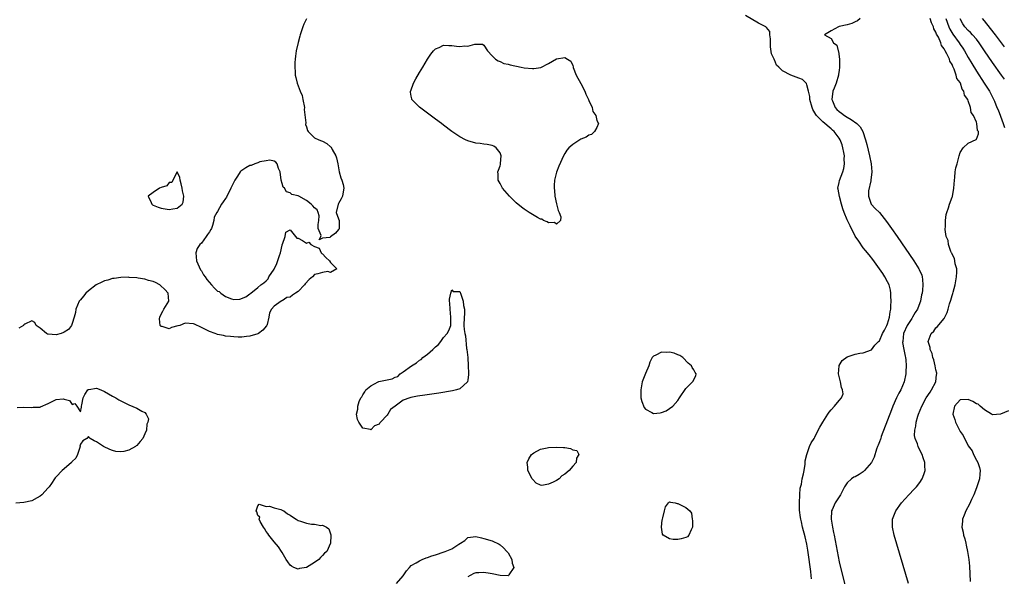
# Model space of a CAD drawing. Units: inches. Extents: x 2637000 to 2640000, y 1479000 to 1482000.
# Drawn here: x 2637244 to 2637488, y 1481317 to 1481455 of the extents above; entities that cross this region are included whole.
import ezdxf

# ---------------------------------------------------------------- set-up
doc = ezdxf.new("R2010")
doc.units = ezdxf.units.IN
doc.header["$MEASUREMENT"] = 0
doc.layers.add('LD26371479_2ft', color=220, linetype='Continuous')

msp = doc.modelspace()

# ---------------------------------------------------------------- linework, layer by layer
at = {"layer": 'LD26371479_2ft'}
for points, elevation in [([(2637315, 1481454.98), (2637314.38, 1481453.62), (2637314.15, 1481453), (2637313.72, 1481451.72), (2637313.45, 1481451), (2637313.34, 1481450.66), (2637312.93, 1481449.07), (2637312.49, 1481447), (2637312.32, 1481445.68), (2637312.21, 1481445), (2637312.13, 1481444.13), (2637312.1, 1481443), (2637312.21, 1481441.79), (2637312.24, 1481441), (2637312.41, 1481440.41), (2637312.73, 1481439), (2637313, 1481438.37), (2637313.49, 1481437), (2637313.92, 1481435.92), (2637314.15, 1481435), (2637314.5, 1481433), (2637314.49, 1481432.49), (2637314.85, 1481429.15), (2637314.81, 1481428.81), (2637315, 1481428.22), (2637315.27, 1481427.27), (2637315.47, 1481427), (2637317, 1481425.5), (2637318.05, 1481425), (2637318.74, 1481424.74), (2637319, 1481424.66), (2637320.06, 1481424.06), (2637321, 1481423.26), (2637321.12, 1481423.12), (2637321.19, 1481423), (2637321.4, 1481422.6), (2637322.31, 1481421), (2637322.48, 1481420.48), (2637322.82, 1481419), (2637323.15, 1481417), (2637323.55, 1481415.54), (2637323.75, 1481415), (2637324.1, 1481413.9), (2637324.3, 1481413), (2637324.09, 1481412.09), (2637323.93, 1481411), (2637323.63, 1481410.37), (2637323, 1481409.2), (2637322.84, 1481409), (2637322.42, 1481407), (2637323, 1481405.43), (2637323.09, 1481405), (2637323.13, 1481403), (2637323.1, 1481402.9), (2637323, 1481402.76), (2637322.19, 1481401.81), (2637321, 1481400.9), (2637320.79, 1481400.79), (2637319, 1481400.58), (2637318.19, 1481400.19), (2637318.61, 1481401), (2637318.7, 1481401.3), (2637317.95, 1481403), (2637317.96, 1481403.96), (2637318.08, 1481405), (2637318.15, 1481406.15), (2637317.9, 1481407), (2637317.66, 1481407.66), (2637317, 1481408.12), (2637316.6, 1481408.6), (2637316.16, 1481409), (2637315, 1481409.95), (2637313.17, 1481411), (2637313, 1481411.12), (2637311.41, 1481411.41), (2637311, 1481411.82), (2637310.11, 1481412.11), (2637309.57, 1481413), (2637309.26, 1481413.26), (2637309, 1481414.15), (2637308.78, 1481415), (2637308.51, 1481417), (2637308.11, 1481417.89), (2637307.73, 1481419), (2637307.41, 1481419.41), (2637307, 1481419.68), (2637305.95, 1481419.95), (2637305, 1481419.8), (2637303.5, 1481419.5), (2637303, 1481419.27), (2637302.25, 1481419), (2637301.36, 1481418.64), (2637301, 1481418.61), (2637299.99, 1481418.01), (2637299, 1481417.38), (2637298.79, 1481417.21), (2637298.62, 1481417), (2637297.97, 1481415.97), (2637297.31, 1481415), (2637296.52, 1481413.48), (2637296.32, 1481413), (2637295.22, 1481410.78), (2637295, 1481410.43), (2637294.37, 1481409.63), (2637293.96, 1481409), (2637293, 1481407.25), (2637292.82, 1481407), (2637292.17, 1481405.83), (2637292.08, 1481405), (2637291.76, 1481403.76), (2637291.46, 1481403), (2637291.29, 1481402.71), (2637291, 1481402.14), (2637290.46, 1481401.54), (2637290.2, 1481401), (2637289, 1481399.39), (2637288.59, 1481399), (2637287.96, 1481398.04), (2637287.59, 1481397), (2637287.76, 1481395), (2637288.46, 1481393.54), (2637288.77, 1481392.77), (2637289, 1481392.53), (2637289.55, 1481391.55), (2637289.92, 1481391), (2637290.32, 1481390.32), (2637291.51, 1481389), (2637292.23, 1481388.23), (2637293, 1481387.5), (2637293.36, 1481387.36), (2637293.82, 1481387), (2637295, 1481386.18), (2637296.47, 1481385.53), (2637297, 1481385.44), (2637298.53, 1481385.47), (2637299.97, 1481386.03), (2637301, 1481386.84), (2637301.12, 1481386.88), (2637301.22, 1481387), (2637303, 1481388.35), (2637303.7, 1481389), (2637304.48, 1481389.52), (2637305, 1481389.99), (2637305.5, 1481390.5), (2637305.66, 1481391), (2637307, 1481392.88), (2637307.65, 1481394.35), (2637308.32, 1481396.32), (2637308.57, 1481397), (2637309, 1481398.89), (2637309.04, 1481399), (2637309.1, 1481399.1), (2637309.72, 1481401), (2637309.94, 1481402.06), (2637311, 1481402.67), (2637312.28, 1481401), (2637312.63, 1481400.63), (2637313, 1481400.58), (2637314.01, 1481400.01), (2637315, 1481399.39), (2637315.59, 1481399.59), (2637316.08, 1481399), (2637317, 1481398.56), (2637318.16, 1481398.16), (2637318.7, 1481397), (2637318.84, 1481396.84), (2637319, 1481396.7), (2637319.78, 1481395.78), (2637320.75, 1481395), (2637321, 1481394.59), (2637322.57, 1481393), (2637321, 1481392.06), (2637320.31, 1481392.31), (2637319, 1481392.11), (2637317.8, 1481391.8), (2637317, 1481391.57), (2637316.48, 1481391), (2637315.67, 1481390.33), (2637314.71, 1481389.29), (2637314.51, 1481389), (2637313, 1481387.42), (2637312.32, 1481387), (2637311.53, 1481386.47), (2637311, 1481385.98), (2637310.13, 1481385.87), (2637309, 1481385.1), (2637308.88, 1481385.12), (2637308.73, 1481385), (2637307, 1481383.78), (2637306.36, 1481383), (2637305.88, 1481382.12), (2637305.7, 1481381), (2637305.25, 1481379.25), (2637305.2, 1481379), (2637305.14, 1481378.86), (2637304.23, 1481377.77), (2637303.16, 1481377), (2637303, 1481376.92), (2637301, 1481376.3), (2637300.2, 1481376.2), (2637299, 1481376.1), (2637298.09, 1481376.09), (2637297, 1481376.14), (2637296.24, 1481376.24), (2637295, 1481376.32), (2637294.49, 1481376.49), (2637293, 1481376.75), (2637292.84, 1481376.84), (2637292.43, 1481377), (2637291, 1481377.45), (2637289, 1481378.47), (2637287.26, 1481379.26), (2637287, 1481379.4), (2637285, 1481379.53), (2637283.61, 1481379), (2637283.15, 1481378.85), (2637281.55, 1481378.45), (2637281, 1481378.17), (2637279.26, 1481378.74), (2637279, 1481378.7), (2637278.79, 1481379), (2637278.58, 1481380.58), (2637278.65, 1481381), (2637279, 1481381.8), (2637279.47, 1481382.53), (2637279.65, 1481383), (2637280.94, 1481385), (2637280.75, 1481387), (2637279.9, 1481387.9), (2637278.86, 1481388.86), (2637278.68, 1481389), (2637277.63, 1481389.63), (2637277, 1481389.86), (2637275.86, 1481390.14), (2637275, 1481390.47), (2637273.31, 1481390.69), (2637273, 1481390.77), (2637271.11, 1481390.89), (2637270.92, 1481390.92), (2637269, 1481390.87), (2637267.39, 1481390.61), (2637267, 1481390.59), (2637265.8, 1481390.2), (2637265, 1481390.01), (2637264.29, 1481389.71), (2637262.94, 1481389), (2637261, 1481387.53), (2637260.36, 1481387), (2637259.74, 1481386.26), (2637259, 1481385.31), (2637258.84, 1481385.16), (2637258.74, 1481385), (2637257.9, 1481383), (2637257.8, 1481382.2), (2637257.48, 1481381), (2637257, 1481379.45), (2637256.78, 1481379), (2637256.03, 1481377.97), (2637255, 1481377.32), (2637254.79, 1481377.21), (2637254.24, 1481377), (2637253, 1481376.62), (2637251, 1481376.8), (2637250.85, 1481376.85), (2637250.61, 1481377), (2637249, 1481378.32), (2637248.06, 1481379), (2637247.69, 1481379.69), (2637247, 1481380.1), (2637245.28, 1481379.28), (2637245, 1481379.11), (2637244.88, 1481379), (2637243.72, 1481378.28)], 8084), ([(2637440.16, 1481316.16), (2637440.1, 1481317), (2637439.99, 1481318.01), (2637439.75, 1481319.75), (2637439.6, 1481321), (2637439.26, 1481323.25), (2637439, 1481324.76), (2637438.57, 1481326.57), (2637437.93, 1481329), (2637437.65, 1481330.35), (2637437.48, 1481331), (2637437.4, 1481331.4), (2637437.22, 1481333.22), (2637437.17, 1481335), (2637437.24, 1481337), (2637437.38, 1481338.62), (2637437.64, 1481339.64), (2637437.88, 1481341), (2637438.18, 1481342.17), (2637438.3, 1481343), (2637438.61, 1481344.61), (2637438.62, 1481345), (2637438.57, 1481345.43), (2637439, 1481347), (2637439.69, 1481349), (2637440.09, 1481349.91), (2637440.79, 1481351), (2637441, 1481351.27), (2637441.84, 1481353), (2637442.25, 1481353.75), (2637443, 1481355.04), (2637444.22, 1481357), (2637444.53, 1481357.47), (2637445, 1481358.07), (2637445.86, 1481359), (2637447, 1481360.37), (2637447.6, 1481361), (2637447.97, 1481362.03), (2637447.85, 1481363), (2637447.59, 1481363.59), (2637447.33, 1481365), (2637446.87, 1481367), (2637446.98, 1481369), (2637447, 1481369.07), (2637447.73, 1481370.27), (2637449, 1481371.16), (2637449.27, 1481371.27), (2637451, 1481371.83), (2637452.14, 1481372.14), (2637453, 1481372.22), (2637455, 1481372.95), (2637455.88, 1481374.12), (2637456.74, 1481375), (2637457, 1481375.2), (2637457.76, 1481377), (2637458.21, 1481377.79), (2637458.84, 1481379), (2637459, 1481379.37), (2637459.47, 1481381), (2637459.64, 1481382.36), (2637459.78, 1481383), (2637459.83, 1481383.83), (2637459.87, 1481385), (2637459.81, 1481386.19), (2637459.82, 1481387), (2637459.71, 1481387.71), (2637459.38, 1481389), (2637459, 1481389.77), (2637458.35, 1481391), (2637457.81, 1481391.81), (2637457, 1481393.01), (2637455.32, 1481395.32), (2637454.45, 1481396.45), (2637453.55, 1481397.55), (2637453, 1481398.17), (2637451.85, 1481399.85), (2637451, 1481401.12), (2637449.7, 1481403.7), (2637449, 1481405.18), (2637448.23, 1481407), (2637447.9, 1481407.9), (2637447.57, 1481409), (2637447.07, 1481410.93), (2637446.78, 1481412.78), (2637446.71, 1481413), (2637447, 1481414.41), (2637447.08, 1481414.92), (2637447.91, 1481417), (2637448.17, 1481417.83), (2637448.37, 1481419), (2637448.29, 1481420.29), (2637448.32, 1481421), (2637448.18, 1481421.82), (2637447.96, 1481423), (2637447.74, 1481423.74), (2637447.24, 1481425), (2637447, 1481425.35), (2637445.77, 1481427), (2637445.37, 1481427.37), (2637445, 1481427.67), (2637443, 1481429.4), (2637441.36, 1481431), (2637441.21, 1481431.21), (2637441, 1481431.65), (2637440.5, 1481432.5), (2637440.32, 1481433), (2637439.78, 1481435), (2637439.73, 1481435.73), (2637439.43, 1481437), (2637439, 1481438.63), (2637438.9, 1481438.9), (2637437.93, 1481439.93), (2637437, 1481440.25), (2637435, 1481441), (2637433, 1481442.05), (2637432.04, 1481443), (2637431.51, 1481443.51), (2637431, 1481444.8), (2637430.9, 1481444.9), (2637430.87, 1481445), (2637430.24, 1481446.24), (2637430.03, 1481448.03), (2637430, 1481449), (2637430.02, 1481450.02), (2637429.85, 1481451), (2637429.81, 1481451.81), (2637429, 1481452.8), (2637428.92, 1481452.92), (2637428.81, 1481453), (2637427, 1481453.86), (2637423.78, 1481455.78)], 8086), ([(2637452.19, 1481455), (2637451.52, 1481454.48), (2637451, 1481454.17), (2637450.18, 1481453.82), (2637449, 1481453.5), (2637447, 1481453.05), (2637446.82, 1481453), (2637445, 1481451.99), (2637443.36, 1481451), (2637445, 1481450.1), (2637445.58, 1481449), (2637446.43, 1481448.43), (2637446.73, 1481447), (2637446.85, 1481446.85), (2637447.09, 1481445), (2637447.13, 1481443.13), (2637447.09, 1481442.91), (2637447, 1481442.26), (2637446.86, 1481441.14), (2637446.86, 1481441), (2637446.25, 1481439), (2637445.8, 1481437.8), (2637445.46, 1481437), (2637445.21, 1481435), (2637445.37, 1481434.63), (2637446.01, 1481433), (2637446.47, 1481432.47), (2637447, 1481432), (2637447.55, 1481431.55), (2637448.32, 1481431), (2637449, 1481430.56), (2637450.02, 1481430.02), (2637451.41, 1481429), (2637452.19, 1481428.19), (2637452.86, 1481427), (2637453.54, 1481425), (2637453.85, 1481423.85), (2637454.53, 1481421), (2637454.95, 1481419), (2637455.13, 1481417), (2637454.89, 1481415), (2637454.85, 1481414.85), (2637454.3, 1481412.3), (2637454.25, 1481411), (2637454.98, 1481409), (2637455.96, 1481407.96), (2637457, 1481406.95), (2637458.76, 1481404.76), (2637459.6, 1481403.6), (2637459.98, 1481403), (2637461.35, 1481401), (2637465.49, 1481395), (2637466.78, 1481393), (2637466.86, 1481392.86), (2637467.46, 1481391.46), (2637467.61, 1481391), (2637467.62, 1481390.38), (2637467.78, 1481389), (2637467.68, 1481387.68), (2637467.58, 1481387), (2637467.44, 1481386.56), (2637467.16, 1481385), (2637467, 1481384.61), (2637466.4, 1481383), (2637465.84, 1481382.16), (2637465.22, 1481381), (2637465, 1481380.72), (2637463.87, 1481379), (2637462.93, 1481377), (2637462.75, 1481375), (2637462.74, 1481374.74), (2637463.06, 1481373), (2637463.33, 1481371.33), (2637463.46, 1481371), (2637463.56, 1481370.44), (2637463.64, 1481369), (2637463.55, 1481367.55), (2637463.55, 1481367), (2637463.1, 1481365), (2637462.26, 1481363), (2637461.81, 1481362.19), (2637461.24, 1481361), (2637460.33, 1481359), (2637459.96, 1481358.04), (2637459, 1481355.48), (2637457.46, 1481351.46), (2637457.3, 1481351), (2637457.24, 1481350.76), (2637457, 1481350.1), (2637456.69, 1481349.31), (2637456.54, 1481349), (2637456.28, 1481348.28), (2637455.66, 1481346.34), (2637455, 1481345), (2637453.31, 1481343), (2637453, 1481342.74), (2637451.98, 1481342.02), (2637451, 1481341.5), (2637450.66, 1481341.34), (2637450.03, 1481341), (2637449, 1481339.99), (2637448.37, 1481339), (2637447.32, 1481337), (2637446.02, 1481335), (2637445.26, 1481333.26), (2637445.13, 1481333), (2637445.07, 1481330.93), (2637445.37, 1481329), (2637445.65, 1481327.65), (2637445.75, 1481327), (2637447, 1481320.36), (2637449, 1481312.42)], 8088), ([(2637464.19, 1481315), (2637460.67, 1481327), (2637460.2, 1481329), (2637460.23, 1481331), (2637461.05, 1481333), (2637462.48, 1481335), (2637464.27, 1481337), (2637465.62, 1481338.38), (2637466.18, 1481339), (2637467, 1481340.08), (2637467.61, 1481341), (2637468, 1481342), (2637468.29, 1481343), (2637468.22, 1481344.22), (2637468.23, 1481345), (2637467.86, 1481346.14), (2637467.55, 1481347), (2637466.7, 1481348.7), (2637466.58, 1481349), (2637466.39, 1481349.61), (2637465.85, 1481351), (2637465.72, 1481351.72), (2637465.73, 1481353), (2637466, 1481354), (2637466.09, 1481355), (2637466.53, 1481356.53), (2637466.68, 1481357), (2637467.49, 1481359), (2637468.59, 1481361), (2637469.54, 1481362.46), (2637469.92, 1481363), (2637470.94, 1481365), (2637471.16, 1481366.84), (2637471.2, 1481367), (2637471.19, 1481367.19), (2637471, 1481367.99), (2637470.82, 1481369), (2637470.46, 1481370.46), (2637470.24, 1481371), (2637470.05, 1481372.05), (2637469.54, 1481373), (2637469.54, 1481373.54), (2637469.08, 1481375), (2637469.81, 1481377), (2637470.43, 1481377.57), (2637471, 1481378.36), (2637471.33, 1481378.67), (2637473, 1481380.72), (2637473.18, 1481381), (2637473.8, 1481382.2), (2637474.02, 1481383), (2637474.37, 1481384.37), (2637474.72, 1481385.28), (2637475, 1481386.43), (2637475.14, 1481386.86), (2637475.22, 1481387.22), (2637475.73, 1481389), (2637476.1, 1481391), (2637476.15, 1481392.15), (2637476.13, 1481393), (2637475.79, 1481394.21), (2637475.7, 1481395), (2637475.6, 1481395.6), (2637475, 1481396.66), (2637474.91, 1481396.91), (2637474.85, 1481397), (2637474.71, 1481397.29), (2637474.13, 1481399), (2637474.03, 1481400.03), (2637473.56, 1481401), (2637473.24, 1481402.76), (2637473.26, 1481403), (2637473.34, 1481403.34), (2637473.33, 1481405), (2637473.53, 1481406.47), (2637473.73, 1481407), (2637474.08, 1481408.08), (2637474.34, 1481409), (2637475, 1481410.76), (2637475.06, 1481410.94), (2637475.44, 1481413), (2637475.56, 1481415), (2637475.67, 1481415.67), (2637475.79, 1481417), (2637475.95, 1481418.05), (2637476.22, 1481419), (2637476.71, 1481421), (2637477, 1481421.8), (2637477.71, 1481423), (2637479, 1481424.18), (2637480.93, 1481425.07), (2637481, 1481425.14), (2637481.57, 1481426.43), (2637481.52, 1481427), (2637481.28, 1481427.28), (2637481.13, 1481429), (2637481, 1481429.33), (2637480.26, 1481431), (2637479.71, 1481431.71), (2637479.56, 1481433), (2637479, 1481434.66), (2637478.87, 1481435), (2637478.07, 1481436.07), (2637477.93, 1481437), (2637477.53, 1481437.53), (2637477.09, 1481439), (2637477.05, 1481439.05), (2637477, 1481439.18), (2637476.2, 1481440.2), (2637476.04, 1481441), (2637475.51, 1481442.49), (2637475.16, 1481443.16), (2637475, 1481443.61), (2637474.44, 1481444.44), (2637474.31, 1481445), (2637473.71, 1481446.29), (2637473.3, 1481447), (2637473.17, 1481447.17), (2637473, 1481447.56), (2637472.36, 1481448.36), (2637472.19, 1481449), (2637471.6, 1481450.4), (2637471.17, 1481451.17), (2637471, 1481451.68), (2637470.5, 1481452.5), (2637470.38, 1481453), (2637469.93, 1481453.93), (2637469.59, 1481455)], 8090), ([(2637473.46, 1481455), (2637474.15, 1481453), (2637474.41, 1481452.41), (2637475.15, 1481451.15), (2637476.74, 1481449), (2637477, 1481448.61), (2637477.68, 1481447.68), (2637478.09, 1481447), (2637479, 1481445.34), (2637479.85, 1481443.85), (2637481, 1481441.97), (2637482.96, 1481439), (2637484.24, 1481437), (2637484.51, 1481436.51), (2637485.21, 1481435.21), (2637485.46, 1481434.54), (2637486.1, 1481433), (2637486.38, 1481432.38), (2637487, 1481430.86), (2637487.67, 1481429), (2637487.98, 1481427.99)], 8092), ([(2637487.97, 1481439.97), (2637487.27, 1481441), (2637485, 1481444.17), (2637483, 1481447.02), (2637481.68, 1481449), (2637481, 1481449.89), (2637480.09, 1481451), (2637479.57, 1481451.57), (2637479, 1481452.07), (2637478.16, 1481453), (2637477.69, 1481453.69), (2637477, 1481454.97)], 8094), ([(2637487.99, 1481447.99), (2637487.26, 1481449), (2637485.77, 1481451), (2637484.55, 1481452.55), (2637483, 1481454.48), (2637482.54, 1481455)], 8096), ([(2637243.36, 1481358.64), (2637245, 1481358.72), (2637247, 1481358.65), (2637247.3, 1481358.7), (2637249, 1481358.7), (2637249.16, 1481358.84), (2637251, 1481359.64), (2637252.2, 1481360.2), (2637253, 1481360.65), (2637254.75, 1481360.75), (2637255, 1481360.72), (2637256.34, 1481360.34), (2637257, 1481359.41), (2637257.64, 1481359.64), (2637258.13, 1481359), (2637259, 1481357.58), (2637259.29, 1481358.71), (2637259.27, 1481359), (2637259.33, 1481359.33), (2637259.7, 1481361), (2637260.12, 1481361.88), (2637260.85, 1481363), (2637261, 1481363.12), (2637261.12, 1481363.12), (2637263, 1481363.42), (2637264.04, 1481363), (2637265, 1481362.58), (2637265.93, 1481362.07), (2637267, 1481361.43), (2637267.77, 1481361), (2637268.53, 1481360.53), (2637269.89, 1481359.89), (2637271, 1481359.34), (2637273, 1481358.48), (2637274.23, 1481357.77), (2637275, 1481357.38), (2637275.31, 1481357), (2637275.85, 1481355.85), (2637275.75, 1481355), (2637275.5, 1481354.5), (2637275.39, 1481353), (2637275, 1481352.08), (2637274.46, 1481351), (2637273.78, 1481350.22), (2637273, 1481349.24), (2637272.84, 1481349.16), (2637272.67, 1481349), (2637271, 1481348.11), (2637269.74, 1481347.74), (2637269, 1481347.68), (2637267.78, 1481347.78), (2637267, 1481348.02), (2637266.27, 1481348.27), (2637264.74, 1481349), (2637263, 1481350.15), (2637262.4, 1481350.4), (2637261.4, 1481351), (2637261.2, 1481351.2), (2637261, 1481351.49), (2637260.58, 1481351), (2637259.58, 1481350.42), (2637259, 1481349.56), (2637258.9, 1481349.1), (2637258.91, 1481349), (2637258.32, 1481347), (2637257.91, 1481346.09), (2637257, 1481345.23), (2637256.91, 1481345.09), (2637256.84, 1481345), (2637255, 1481343.41), (2637254.47, 1481343), (2637253, 1481341.45), (2637252.75, 1481341.25), (2637252.61, 1481341), (2637251.85, 1481339.85), (2637251.26, 1481339), (2637251, 1481338.7), (2637249.42, 1481337), (2637249, 1481336.68), (2637248.29, 1481336.29), (2637247, 1481335.54), (2637245, 1481335.06), (2637243.05, 1481334.95)], 8084), ([(2637489, 1481357.78), (2637487, 1481356.99), (2637485, 1481356.82), (2637484.76, 1481357), (2637483, 1481358.04), (2637481.95, 1481359), (2637481.47, 1481359.47), (2637481, 1481359.56), (2637480.14, 1481360.14), (2637479, 1481360.63), (2637477, 1481360.56), (2637475.6, 1481359), (2637475.18, 1481357), (2637475.66, 1481355.66), (2637475.84, 1481355), (2637476.67, 1481353.33), (2637477, 1481352.71), (2637477.72, 1481351.72), (2637478.03, 1481351), (2637478.41, 1481350.41), (2637479, 1481349.17), (2637479.93, 1481347.93), (2637480.33, 1481347), (2637481, 1481345.57), (2637481.34, 1481345), (2637481.8, 1481343.8), (2637481.93, 1481343), (2637481.86, 1481342.14), (2637481.79, 1481341), (2637481.13, 1481339), (2637481, 1481338.7), (2637480.34, 1481337), (2637479.81, 1481335.81), (2637479.33, 1481334.67), (2637478.43, 1481333), (2637478, 1481332), (2637477.59, 1481331), (2637477.54, 1481330.46), (2637477.44, 1481329), (2637477.71, 1481327.71), (2637477.83, 1481327), (2637478.11, 1481326.11), (2637478.37, 1481325), (2637478.51, 1481324.51), (2637478.83, 1481323), (2637479, 1481321.99), (2637479.13, 1481321), (2637479.29, 1481319.29), (2637479.5, 1481315.5)], 8092), ([(2637337.37, 1481315), (2637339, 1481316.91), (2637339.83, 1481318.17), (2637340.52, 1481319), (2637341, 1481319.53), (2637342.19, 1481320.19), (2637343, 1481320.68), (2637343.73, 1481321), (2637344.64, 1481321.36), (2637345, 1481321.48), (2637346.11, 1481321.89), (2637347, 1481322.16), (2637349.13, 1481322.87), (2637349.39, 1481323), (2637351, 1481323.6), (2637352.75, 1481324.75), (2637353.2, 1481325), (2637354.28, 1481325.72), (2637355, 1481326.41), (2637357, 1481326.66), (2637358.35, 1481326.35), (2637359, 1481326.21), (2637361, 1481325.61), (2637362.77, 1481324.77), (2637363, 1481324.65), (2637363.87, 1481323.87), (2637364.7, 1481323), (2637365, 1481322.62), (2637365.9, 1481321), (2637366.03, 1481320.03), (2637366.4, 1481319), (2637365.15, 1481317.15), (2637365.09, 1481317), (2637365, 1481316.97), (2637363, 1481317), (2637361, 1481317.43), (2637360.5, 1481317.5), (2637359, 1481317.77), (2637357.69, 1481317.69), (2637357, 1481317.69), (2637356.47, 1481317.53), (2637355.6, 1481317), (2637355, 1481316.72)], 8086)]:
    msp.add_lwpolyline(points, dxfattribs=dict(at, elevation=elevation))
for points, elevation in [([(2637371.35, 1481442.65), (2637373.08, 1481442.92), (2637375, 1481443.86), (2637377, 1481445.08), (2637379, 1481445.35), (2637379.71, 1481445), (2637380.49, 1481444.49), (2637381, 1481443.38), (2637381.1, 1481443.1), (2637381.1, 1481443), (2637381.13, 1481442.87), (2637381.82, 1481441), (2637383, 1481438.91), (2637383.96, 1481437), (2637384.27, 1481436.27), (2637384.9, 1481435), (2637385, 1481434.73), (2637385.81, 1481433), (2637385.99, 1481431.99), (2637386.71, 1481431), (2637387, 1481429.75), (2637387.39, 1481429), (2637387, 1481428.01), (2637386.42, 1481427), (2637385.67, 1481426.33), (2637385, 1481426.1), (2637384.36, 1481425.64), (2637383, 1481425.11), (2637382.76, 1481425), (2637381, 1481423.82), (2637380.02, 1481423), (2637379.57, 1481422.43), (2637379, 1481421.57), (2637378.71, 1481421), (2637377.58, 1481418.42), (2637377, 1481416.99), (2637376.52, 1481415), (2637376.36, 1481413.64), (2637376.38, 1481413), (2637376.45, 1481412.45), (2637376.57, 1481411), (2637377, 1481409.13), (2637377.42, 1481407.42), (2637377.66, 1481407), (2637378.08, 1481405.92), (2637377.96, 1481405), (2637377, 1481404.04), (2637376.48, 1481404.47), (2637375, 1481404.38), (2637374.65, 1481404.65), (2637373.76, 1481405), (2637373.32, 1481405.32), (2637373, 1481405.33), (2637372.28, 1481405.72), (2637371, 1481406.49), (2637370.2, 1481407), (2637369.49, 1481407.49), (2637369, 1481407.77), (2637368.29, 1481408.29), (2637367, 1481409.32), (2637365.29, 1481411), (2637363.61, 1481413), (2637363, 1481414.14), (2637362.5, 1481415), (2637362.5, 1481416.5), (2637362.47, 1481417), (2637362.58, 1481417.42), (2637363, 1481418.54), (2637363.11, 1481418.89), (2637363.13, 1481419), (2637363.12, 1481419.12), (2637363.23, 1481421), (2637363, 1481421.71), (2637362.02, 1481423), (2637361.42, 1481423.42), (2637361, 1481423.54), (2637359.79, 1481423.79), (2637359, 1481423.86), (2637358.04, 1481424.04), (2637357, 1481424.18), (2637355, 1481424.74), (2637354.43, 1481425), (2637353, 1481425.69), (2637351.02, 1481427), (2637349, 1481428.62), (2637348.5, 1481429), (2637347, 1481430.12), (2637345, 1481431.56), (2637343, 1481433.1), (2637341.17, 1481435), (2637341.11, 1481435.11), (2637341, 1481435.79), (2637340.8, 1481436.8), (2637340.82, 1481437), (2637340.89, 1481437.11), (2637341.52, 1481439), (2637342.11, 1481440.11), (2637343, 1481441.65), (2637343.85, 1481443), (2637345, 1481444.92), (2637345.83, 1481446.17), (2637346.5, 1481447), (2637347, 1481447.56), (2637347.87, 1481447.87), (2637349, 1481448.41), (2637350.32, 1481448.32), (2637351, 1481448.35), (2637352.22, 1481448.22), (2637353, 1481448.12), (2637354.26, 1481448.26), (2637355, 1481448.2), (2637356.71, 1481448.71), (2637358.67, 1481448.67), (2637359, 1481448.45), (2637359.86, 1481447), (2637361, 1481445.76), (2637361.84, 1481445), (2637362.51, 1481444.51), (2637363, 1481444.37), (2637363.92, 1481443.92), (2637365, 1481443.71), (2637365.53, 1481443.53), (2637368.24, 1481443), (2637369, 1481442.82), (2637371, 1481442.63)], 8084), ([(2637282.99, 1481417), (2637281.91, 1481415), (2637281.63, 1481414.37), (2637281, 1481414.36), (2637280.43, 1481413.57), (2637279, 1481413.14), (2637278.61, 1481413), (2637277, 1481411.94), (2637275.81, 1481411), (2637276.58, 1481409.42), (2637276.74, 1481409), (2637276.88, 1481408.88), (2637277, 1481408.82), (2637278.27, 1481408.27), (2637279, 1481408.05), (2637281, 1481407.71), (2637281.87, 1481407.87), (2637283, 1481408), (2637284.26, 1481409), (2637284.48, 1481409.52), (2637284.64, 1481411), (2637284.32, 1481412.32), (2637284.24, 1481413), (2637283.94, 1481414.06), (2637283.75, 1481415), (2637283.67, 1481415.67), (2637283, 1481417.03)], 8084), ([(2637331, 1481364.03), (2637332.75, 1481365), (2637332.94, 1481365.06), (2637335, 1481365.47), (2637336.22, 1481365.78), (2637337, 1481366.17), (2637337.64, 1481366.36), (2637338.22, 1481367), (2637339, 1481367.44), (2637341.05, 1481369), (2637342.29, 1481369.71), (2637343, 1481370.34), (2637343.44, 1481370.56), (2637343.83, 1481371), (2637345, 1481371.88), (2637346.32, 1481373), (2637346.68, 1481373.32), (2637347, 1481373.68), (2637347.74, 1481374.26), (2637348.3, 1481375), (2637349, 1481375.99), (2637349.92, 1481377), (2637350.28, 1481377.72), (2637350.76, 1481379), (2637350.83, 1481381), (2637350.6, 1481383), (2637350.53, 1481384.53), (2637350.48, 1481385), (2637350.48, 1481385.52), (2637350.76, 1481387), (2637351, 1481387.81), (2637351.38, 1481387.38), (2637353, 1481387.36), (2637353.25, 1481386.75), (2637353.82, 1481385), (2637353.92, 1481383.92), (2637354.15, 1481383), (2637354.19, 1481381.81), (2637354.11, 1481381), (2637354.03, 1481379), (2637354.06, 1481377.94), (2637354.24, 1481377), (2637354.43, 1481376.43), (2637354.7, 1481373.3), (2637354.76, 1481373), (2637354.97, 1481371), (2637355.11, 1481369), (2637355.15, 1481367.15), (2637355.19, 1481366.81), (2637355, 1481365.38), (2637354.94, 1481365.06), (2637354.9, 1481365), (2637353, 1481363.24), (2637352.22, 1481363), (2637351.23, 1481362.77), (2637347.8, 1481362.2), (2637344.33, 1481361.67), (2637342.57, 1481361.43), (2637340.89, 1481361.11), (2637340.65, 1481361), (2637339, 1481360.46), (2637337, 1481359), (2637335.88, 1481358.12), (2637335.18, 1481357), (2637335, 1481356.76), (2637333.35, 1481355), (2637333.17, 1481354.83), (2637333, 1481354.53), (2637331.88, 1481354.12), (2637331, 1481353.07), (2637330.85, 1481353.15), (2637329, 1481353.52), (2637327.99, 1481355), (2637327.66, 1481355.66), (2637327.42, 1481357), (2637327.74, 1481358.26), (2637327.72, 1481359), (2637328.1, 1481360.1), (2637328.5, 1481361), (2637328.7, 1481361.3), (2637329, 1481361.82), (2637329.48, 1481362.52), (2637329.73, 1481363)], 8084), ([(2637407.55, 1481371.55), (2637407, 1481371.72), (2637406.1, 1481372.1), (2637405, 1481372.33), (2637404.31, 1481372.31), (2637403, 1481372.33), (2637401.57, 1481371.57), (2637401, 1481371.34), (2637400.7, 1481371), (2637400.13, 1481369.87), (2637399.84, 1481369), (2637399, 1481367.07), (2637398.23, 1481365), (2637397.83, 1481363), (2637397.9, 1481362.1), (2637397.9, 1481361), (2637398.1, 1481360.1), (2637398.68, 1481358.68), (2637399, 1481358.23), (2637400.58, 1481357.42), (2637401, 1481357.18), (2637402.65, 1481357.35), (2637403, 1481357.43), (2637404.17, 1481357.83), (2637405, 1481358.41), (2637405.77, 1481359), (2637407, 1481360.38), (2637407.43, 1481361), (2637409, 1481363.34), (2637410.66, 1481365), (2637410.8, 1481365.2), (2637411, 1481365.6), (2637411.52, 1481366.48), (2637411.6, 1481367), (2637411.32, 1481367.32), (2637411, 1481367.99), (2637410.57, 1481368.57), (2637410.44, 1481369), (2637409.63, 1481369.63), (2637408.25, 1481371)], 8084), ([(2637369.84, 1481343.84), (2637369.69, 1481345), (2637370.1, 1481345.9), (2637370.8, 1481347), (2637371, 1481347.18), (2637371.37, 1481347.37), (2637373, 1481348.32), (2637374.66, 1481348.66), (2637375, 1481348.76), (2637377, 1481348.84), (2637378.74, 1481348.74), (2637379, 1481348.69), (2637380.47, 1481348.47), (2637381, 1481348.16), (2637381.98, 1481347.98), (2637382.51, 1481347), (2637381.95, 1481346.05), (2637381.87, 1481345), (2637381, 1481344.12), (2637380.09, 1481343), (2637379, 1481342.15), (2637378.32, 1481341.68), (2637377.62, 1481341), (2637377, 1481340.59), (2637376.13, 1481340.13), (2637375, 1481339.61), (2637373.35, 1481339.35), (2637373, 1481339.41), (2637371.92, 1481339.92), (2637371, 1481340.91), (2637370.93, 1481341), (2637369.88, 1481343)], 8086), ([(2637316.26, 1481329.74), (2637317, 1481329.76), (2637318.58, 1481329.42), (2637319, 1481329.5), (2637320.01, 1481329), (2637320.6, 1481328.6), (2637321.06, 1481327.06), (2637321.05, 1481326.95), (2637320.99, 1481325), (2637320.04, 1481323), (2637319.49, 1481322.51), (2637319, 1481321.94), (2637318.5, 1481321.5), (2637318.12, 1481321), (2637317, 1481320.2), (2637315, 1481318.99), (2637313.27, 1481318.73), (2637313, 1481318.62), (2637311.92, 1481319), (2637311.31, 1481319.31), (2637311, 1481319.61), (2637310.39, 1481320.39), (2637310, 1481321), (2637309, 1481322.72), (2637308.81, 1481323), (2637308.12, 1481324.12), (2637307, 1481325.32), (2637305.7, 1481327), (2637305.43, 1481327.43), (2637305, 1481327.95), (2637304.62, 1481328.62), (2637304.38, 1481329), (2637303.59, 1481330.41), (2637303.34, 1481331), (2637303.45, 1481331.45), (2637303, 1481331.92), (2637302.76, 1481332.76), (2637302.55, 1481333), (2637303, 1481334.24), (2637303.34, 1481334.66), (2637305, 1481334.15), (2637305.83, 1481334.17), (2637307, 1481333.75), (2637308.67, 1481333.33), (2637309.14, 1481333.14), (2637309.39, 1481333), (2637310.29, 1481332.29), (2637311, 1481331.95), (2637311.56, 1481331.56), (2637312.5, 1481331), (2637313, 1481330.62), (2637313.55, 1481330.45), (2637315, 1481329.94)], 8084), ([(2637403.19, 1481330.81), (2637403.21, 1481331), (2637403.32, 1481331.32), (2637403.71, 1481333), (2637403.99, 1481334.01), (2637404.69, 1481335), (2637405, 1481335.3), (2637405.18, 1481335.18), (2637406.35, 1481335), (2637406.84, 1481334.84), (2637407, 1481334.87), (2637409, 1481333.83), (2637410, 1481333), (2637410.45, 1481332.45), (2637410.61, 1481331), (2637410.67, 1481330.67), (2637410.64, 1481329), (2637410.31, 1481328.31), (2637409.78, 1481327), (2637409.43, 1481326.57), (2637409, 1481326.41), (2637407.89, 1481326.11), (2637407, 1481325.96), (2637405.92, 1481325.92), (2637405, 1481326.07), (2637403.43, 1481327), (2637403.27, 1481327.27), (2637402.97, 1481328.98)], 8084)]:
    msp.add_lwpolyline(points, close=True, dxfattribs=dict(at, elevation=elevation))

doc.saveas('drawing.dxf')
